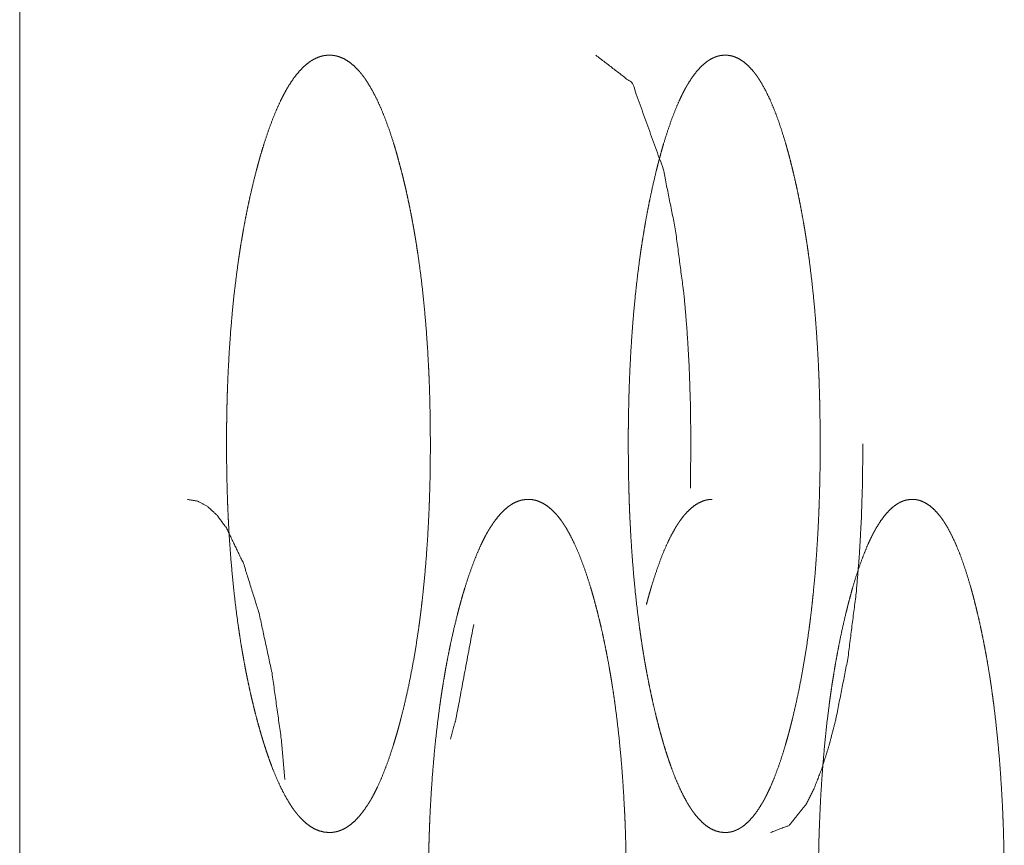
# Model space of a CAD drawing. Units: inches. Extents: x 106 to 339, y 21 to 239.
# Drawn here: x 156 to 157, y 169 to 169 of the extents above; entities that cross this region are included whole.
import ezdxf

# ---------------------------------------------------------------- set-up
doc = ezdxf.new("R2010")
doc.units = ezdxf.units.IN
doc.header["$MEASUREMENT"] = 0
doc.layers.add('1', color=7, linetype='Continuous')

msp = doc.modelspace()

# ---------------------------------------------------------------- linework, layer by layer
at = {"layer": '1', "color": 18, "linetype": 'Continuous', "lineweight": 18}
msp.add_line((156.17142, 170.81517), (156.17142, 92.60651), dxfattribs=at)
for points, knots in [([(156.28112, 168.81714), (156.27934, 168.81728), (156.27757, 168.81773), (156.27581, 168.81847), (156.27407, 168.81954), (156.27233, 168.82093), (156.27062, 168.82266), (156.26976, 168.82366), (156.26891, 168.82474), (156.26881, 168.82489), (156.26869, 168.82503), (156.26858, 168.82517), (156.26848, 168.82533), (156.26806, 168.82593), (156.26765, 168.82654), (156.26723, 168.82718), (156.2656, 168.82993), (156.26401, 168.83299), (156.26248, 168.83635), (156.26098, 168.84), (156.26025, 168.84194), (156.25954, 168.84396), (156.25882, 168.84603), (156.25813, 168.84819), (156.25795, 168.84874), (156.25787, 168.84901), (156.25778, 168.84929), (156.25744, 168.85041), (156.2571, 168.85154), (156.25676, 168.85269), (156.25611, 168.855), (156.25547, 168.85737), (156.25483, 168.8598), (156.25422, 168.86226), (156.25362, 168.86477), (156.25304, 168.86733), (156.25248, 168.86995), (156.25192, 168.87262), (156.25138, 168.87534), (156.25086, 168.87812), (156.25062, 168.87952), (156.25037, 168.88095), (156.25024, 168.88167), (156.25012, 168.88239), (156.25, 168.88312), (156.24987, 168.88383), (156.24942, 168.88676), (156.24898, 168.88972), (156.24815, 168.89572), (156.24743, 168.90187), (156.24679, 168.90813), (156.24623, 168.91452), (156.24576, 168.92105), (156.24538, 168.92769), (156.24536, 168.92812), (156.24534, 168.92853), (156.24532, 168.92895), (156.2453, 168.92938), (156.24526, 168.93021), (156.24515, 168.93274), (156.24508, 168.93443), (156.24498, 168.9378), (156.24489, 168.94118), (156.24477, 168.94793), (156.24473, 168.9547), (156.24473, 168.95809), (156.24476, 168.96148), (156.24481, 168.96486), (156.24487, 168.96826), (156.24493, 168.96995), (156.24496, 168.97164), (156.24499, 168.9725), (156.24502, 168.97335), (156.24506, 168.9742), (156.24508, 168.97504), (156.24521, 168.9784), (156.24537, 168.98174), (156.24573, 168.98834), (156.24619, 168.99483), (156.24674, 169.00124), (156.24737, 169.00753), (156.2481, 169.0137), (156.24892, 169.01978), (156.24898, 169.02016), (156.24903, 169.02052), (156.24908, 169.0209), (156.24914, 169.02128), (156.24925, 169.02202), (156.24937, 169.02276), (156.24959, 169.02424), (156.24982, 169.02569), (156.2503, 169.02856), (156.2508, 169.03138), (156.25132, 169.03416), (156.25185, 169.03688), (156.2524, 169.03955), (156.25296, 169.04217), (156.25414, 169.04726), (156.25538, 169.05217), (156.25571, 169.05338), (156.25603, 169.05456), (156.25611, 169.05485), (156.25619, 169.05515), (156.25628, 169.05545), (156.25636, 169.05573), (156.25653, 169.05632), (156.25668, 169.05689), (156.25736, 169.05917), (156.25804, 169.06137), (156.25943, 169.06559), (156.26088, 169.06955), (156.26237, 169.07322), (156.26391, 169.07661), (156.2647, 169.07819), (156.2655, 169.0797), (156.2659, 169.08042), (156.26632, 169.08114), (156.26653, 169.08148), (156.26663, 169.08166), (156.26672, 169.08183), (156.26693, 169.08217), (156.26714, 169.08249), (156.26882, 169.08494), (156.27051, 169.08702), (156.27222, 169.08878), (156.27395, 169.0902), (156.27482, 169.09079), (156.27571, 169.09129), (156.27659, 169.09172), (156.27748, 169.09207), (156.27792, 169.09223), (156.27836, 169.09235), (156.27848, 169.09239), (156.27858, 169.09241), (156.2787, 169.09244), (156.27881, 169.09247), (156.27904, 169.0925), (156.27926, 169.09256), (156.28016, 169.09267), (156.28105, 169.09273), (156.28127, 169.09273), (156.28138, 169.09273), (156.2815, 169.09271), (156.28172, 169.09271), (156.28194, 169.0927), (156.28239, 169.09266), (156.28283, 169.0926), (156.28371, 169.09243), (156.2846, 169.09218), (156.28636, 169.09145), (156.2881, 169.09039), (156.28982, 169.089), (156.29153, 169.08728), (156.29237, 169.08628), (156.29322, 169.0852), (156.29343, 169.08491), (156.29353, 169.08477), (156.29365, 169.08463), (156.29407, 169.08403), (156.29447, 169.0834), (156.29489, 169.08276), (156.2965, 169.08002), (156.29806, 169.07696), (156.29959, 169.07358), (156.30106, 169.06993), (156.30249, 169.06597), (156.30387, 169.06172), (156.30395, 169.06145), (156.30404, 169.06118), (156.30412, 169.0609), (156.30421, 169.06063), (156.30455, 169.05951), (156.3052, 169.05724), (156.30585, 169.05491), (156.30648, 169.05254), (156.30709, 169.05013), (156.30769, 169.04766), (156.30829, 169.04515), (156.30884, 169.04258), (156.3094, 169.03997), (156.30995, 169.0373), (156.31047, 169.03457), (156.31098, 169.03179), (156.31123, 169.03038), (156.31148, 169.02895), (156.31154, 169.0286), (156.31159, 169.02823), (156.31166, 169.02787), (156.31171, 169.02752), (156.31183, 169.02679), (156.31194, 169.02607), (156.3124, 169.02314), (156.31283, 169.02019), (156.31364, 169.01418), (156.31434, 169.00804), (156.31496, 169.00177), (156.31551, 168.99537), (156.31597, 168.98885), (156.31633, 168.98218), (156.31636, 168.98176), (156.31637, 168.98135), (156.3164, 168.98092), (156.31641, 168.9805), (156.31649, 168.97881), (156.31662, 168.97545), (156.31672, 168.97206), (156.31681, 168.96869), (156.31693, 168.96193), (156.31697, 168.95516), (156.31696, 168.95176), (156.31693, 168.94838), (156.31689, 168.94498), (156.31683, 168.94158), (156.31677, 168.93987), (156.31677, 168.93946), (156.31675, 168.93861), (156.31674, 168.93818), (156.31663, 168.9348), (156.3165, 168.93142), (156.31634, 168.92809), (156.31599, 168.92149), (156.31554, 168.91498), (156.315, 168.90858), (156.31439, 168.90228), (156.31404, 168.89917), (156.31368, 168.89608), (156.31349, 168.89456), (156.3133, 168.89304), (156.31319, 168.89227), (156.31304, 168.89114), (156.31293, 168.89038), (156.31288, 168.89), (156.312, 168.88409), (156.31105, 168.8784), (156.31002, 168.87291), (156.30894, 168.86762), (156.30778, 168.86253), (156.30655, 168.85761), (156.30624, 168.85641), (156.30608, 168.85581), (156.30599, 168.85551), (156.30592, 168.85523), (156.3056, 168.85405), (156.30528, 168.85289), (156.30461, 168.85062), (156.30395, 168.84842), (156.30258, 168.84418), (156.30115, 168.84024), (156.29969, 168.83655), (156.29817, 168.83317), (156.29739, 168.83158), (156.29659, 168.83007), (156.29619, 168.82934), (156.29579, 168.82862), (156.29558, 168.82829), (156.29547, 168.8281), (156.29537, 168.82793), (156.29517, 168.82761), (156.29496, 168.82727), (156.29331, 168.82483), (156.29163, 168.82274), (156.28994, 168.82099), (156.28821, 168.81959), (156.28733, 168.819), (156.28646, 168.81849), (156.28559, 168.81808), (156.2847, 168.81774), (156.28447, 168.81766), (156.28425, 168.8176), (156.28414, 168.81756), (156.28403, 168.81753), (156.28392, 168.81749), (156.28381, 168.81747), (156.28336, 168.81736), (156.28291, 168.81728), (156.28246, 168.81722), (156.28202, 168.81717), (156.2818, 168.81715), (156.28157, 168.81714), (156.28146, 168.81714), (156.28129, 168.81714), (156.2812, 168.81714), (156.28116, 168.81714), (156.28114, 168.81714), (156.28112, 168.81714)], [0, 0, 0.003008, 0.006076, 0.009284, 0.012722, 0.016458, 0.020559, 0.022779, 0.025086, 0.025384, 0.025695, 0.025993, 0.026309, 0.027535, 0.02878, 0.03006, 0.035428, 0.041223, 0.047433, 0.054078, 0.057562, 0.061162, 0.064844, 0.068658, 0.069627, 0.070105, 0.070589, 0.072556, 0.074543, 0.076552, 0.080598, 0.084724, 0.088933, 0.093196, 0.097539, 0.101961, 0.10646, 0.111045, 0.115706, 0.12045, 0.12285, 0.125293, 0.126516, 0.127736, 0.128978, 0.130201, 0.135185, 0.140209, 0.150392, 0.160795, 0.171377, 0.182165, 0.193159, 0.204339, 0.205063, 0.205763, 0.206465, 0.207188, 0.20859, 0.212841, 0.215688, 0.221359, 0.22703, 0.238391, 0.249773, 0.255463, 0.261154, 0.266845, 0.272559, 0.275405, 0.278251, 0.279697, 0.28112, 0.282544, 0.283968, 0.289619, 0.295228, 0.306341, 0.31729, 0.328097, 0.338723, 0.349169, 0.359483, 0.360124, 0.360743, 0.361384, 0.362028, 0.363288, 0.364551, 0.367052, 0.369535, 0.374417, 0.379239, 0.383982, 0.388644, 0.393224, 0.397723, 0.406509, 0.415019, 0.417126, 0.419192, 0.419691, 0.420211, 0.420737, 0.421236, 0.422262, 0.42326, 0.427256, 0.431126, 0.438594, 0.445677, 0.452343, 0.458592, 0.461577, 0.464446, 0.465828, 0.46722, 0.467888, 0.468241, 0.468565, 0.469233, 0.469882, 0.474873, 0.479385, 0.483502, 0.487266, 0.489032, 0.490748, 0.492402, 0.494003, 0.494793, 0.495562, 0.49577, 0.49595, 0.496152, 0.496333, 0.496732, 0.497114, 0.498637, 0.500128, 0.5005, 0.500697, 0.500895, 0.501268, 0.50164, 0.502387, 0.503139, 0.504655, 0.5062, 0.509399, 0.512826, 0.516545, 0.520615, 0.522821, 0.525128, 0.525724, 0.526021, 0.526332, 0.527559, 0.528809, 0.53009, 0.535447, 0.541222, 0.547442, 0.554071, 0.561147, 0.56865, 0.569128, 0.569612, 0.57009, 0.570575, 0.572541, 0.576504, 0.580571, 0.584691, 0.588869, 0.593147, 0.59749, 0.601903, 0.606402, 0.610982, 0.615639, 0.6204, 0.6228, 0.625244, 0.625845, 0.626464, 0.627086, 0.627684, 0.628925, 0.630145, 0.635129, 0.640149, 0.65033, 0.660728, 0.671308, 0.682115, 0.693107, 0.70433, 0.705032, 0.705733, 0.706456, 0.707157, 0.710005, 0.715656, 0.72135, 0.727021, 0.738382, 0.749763, 0.755475, 0.761166, 0.766879, 0.772593, 0.775461, 0.776162, 0.777585, 0.778307, 0.784001, 0.789674, 0.795283, 0.806395, 0.817366, 0.828149, 0.838793, 0.844057, 0.84928, 0.851859, 0.854441, 0.855744, 0.857666, 0.858948, 0.859588, 0.869636, 0.879333, 0.88873, 0.8978, 0.906576, 0.915101, 0.917182, 0.918223, 0.918749, 0.919248, 0.921287, 0.92331, 0.9273, 0.931163, 0.938639, 0.945694, 0.952355, 0.958596, 0.961571, 0.96444, 0.965841, 0.967223, 0.967891, 0.968244, 0.968578, 0.969216, 0.969884, 0.974832, 0.979347, 0.983433, 0.987183, 0.988949, 0.990646, 0.992271, 0.993865, 0.99428, 0.994668, 0.994855, 0.995057, 0.995244, 0.995445, 0.99621, 0.996987, 0.997739, 0.998489, 0.998861, 0.999256, 0.999431, 0.999715, 0.999869, 0.999934, 0.999978, 1, 1]), ([(156.3756, 169.09273), (156.38857, 169.08273), (156.39947, 169.05244), (156.40378, 169.03118), (156.40685, 169.00786), (156.40792, 168.99542), (156.40869, 168.98245), (156.40914, 168.969), (156.4093, 168.95499), (156.40911, 168.93921)], [0, 0, 0.100775, 0.298846, 0.432352, 0.577097, 0.653898, 0.733843, 0.81666, 0.902881, 1, 1]), ([(156.4214, 168.81714), (156.41972, 168.81728), (156.41805, 168.81773), (156.4164, 168.81847), (156.41474, 168.81954), (156.41312, 168.82093), (156.4115, 168.82266), (156.41069, 168.82366), (156.40989, 168.82474), (156.4098, 168.82489), (156.40959, 168.82517), (156.4095, 168.82533), (156.40929, 168.82563), (156.40909, 168.82593), (156.4087, 168.82654), (156.40831, 168.82718), (156.40677, 168.82993), (156.40528, 168.83299), (156.40383, 168.83635), (156.40243, 168.84), (156.40174, 168.84194), (156.40106, 168.84396), (156.40039, 168.84603), (156.39973, 168.84819), (156.39957, 168.84874), (156.39948, 168.84901), (156.3994, 168.84929), (156.39909, 168.85041), (156.39877, 168.85154), (156.39845, 168.85269), (156.39784, 168.855), (156.39723, 168.85737), (156.39664, 168.8598), (156.39606, 168.86226), (156.3955, 168.86477), (156.39495, 168.86733), (156.39442, 168.86995), (156.3939, 168.87262), (156.39339, 168.87534), (156.39289, 168.87812), (156.39266, 168.87952), (156.39231, 168.88167), (156.39219, 168.88239), (156.39207, 168.88312), (156.39197, 168.88383), (156.39153, 168.88676), (156.39111, 168.88972), (156.39034, 168.89572), (156.38965, 168.90187), (156.38905, 168.90813), (156.38852, 168.91452), (156.38809, 168.92105), (156.38773, 168.92769), (156.38771, 168.92812), (156.38769, 168.92853), (156.38767, 168.92895), (156.38765, 168.92938), (156.38761, 168.93021), (156.38758, 168.93106), (156.38745, 168.93443), (156.38735, 168.9378), (156.38726, 168.94118), (156.38715, 168.94793), (156.38711, 168.9547), (156.38711, 168.95809), (156.38714, 168.96148), (156.38719, 168.96486), (156.38726, 168.96826), (156.38733, 168.97164), (156.38736, 168.9725), (156.38739, 168.97335), (156.38744, 168.97504), (156.38757, 168.9784), (156.38771, 168.98174), (156.38806, 168.98834), (156.38849, 168.99483), (156.38901, 169.00124), (156.38961, 169.00753), (156.39029, 169.0137), (156.39106, 169.01978), (156.39111, 169.02016), (156.39116, 169.02052), (156.39127, 169.02128), (156.39148, 169.02276), (156.3917, 169.02424), (156.39192, 169.02569), (156.39236, 169.02856), (156.39283, 169.03138), (156.39332, 169.03416), (156.39382, 169.03688), (156.39434, 169.03955), (156.39487, 169.04217), (156.39598, 169.04726), (156.39715, 169.05217), (156.39745, 169.05338), (156.39776, 169.05456), (156.39784, 169.05485), (156.398, 169.05545), (156.39808, 169.05573), (156.39823, 169.05632), (156.39839, 169.05689), (156.39901, 169.05917), (156.39965, 169.06137), (156.40097, 169.06559), (156.40233, 169.06955), (156.40373, 169.07322), (156.40519, 169.07661), (156.40593, 169.07819), (156.40668, 169.0797), (156.40706, 169.08042), (156.40745, 169.08114), (156.40754, 169.08131), (156.40765, 169.08148), (156.40774, 169.08166), (156.40784, 169.08183), (156.40804, 169.08217), (156.40823, 169.08249), (156.40981, 169.08494), (156.4114, 169.08702), (156.41301, 169.08878), (156.41464, 169.0902), (156.41546, 169.09079), (156.41629, 169.09129), (156.41713, 169.09172), (156.41796, 169.09207), (156.41838, 169.09223), (156.41879, 169.09235), (156.4189, 169.09239), (156.41901, 169.09241), (156.41922, 169.09247), (156.41943, 169.0925), (156.41964, 169.09256), (156.42049, 169.09267), (156.42133, 169.09273), (156.42144, 169.09273), (156.42164, 169.09273), (156.42175, 169.09271), (156.42196, 169.09271), (156.42217, 169.0927), (156.42258, 169.09266), (156.42301, 169.0926), (156.42384, 169.09243), (156.42468, 169.09218), (156.42632, 169.09145), (156.42796, 169.09039), (156.42959, 169.089), (156.43119, 169.08728), (156.432, 169.08628), (156.43279, 169.0852), (156.43288, 169.08506), (156.43299, 169.08491), (156.43308, 169.08477), (156.43318, 169.08463), (156.43357, 169.08403), (156.43396, 169.0834), (156.43435, 169.08276), (156.43586, 169.08002), (156.43735, 169.07696), (156.43877, 169.07358), (156.44016, 169.06993), (156.4415, 169.06597), (156.4428, 169.06172), (156.44296, 169.06118), (156.44304, 169.0609), (156.44313, 169.06063), (156.44344, 169.05951), (156.44375, 169.05838), (156.44405, 169.05724), (156.44467, 169.05491), (156.44525, 169.05254), (156.44584, 169.05013), (156.4464, 169.04766), (156.44696, 169.04515), (156.44749, 169.04258), (156.44801, 169.03997), (156.44852, 169.0373), (156.44901, 169.03457), (156.4495, 169.03179), (156.44973, 169.03038), (156.44996, 169.02895), (156.45002, 169.0286), (156.45007, 169.02823), (156.45013, 169.02787), (156.45019, 169.02752), (156.45029, 169.02679), (156.45041, 169.02607), (156.45084, 169.02314), (156.45124, 169.02019), (156.45198, 169.01418), (156.45266, 169.00804), (156.45325, 169.00177), (156.45375, 168.99537), (156.45418, 168.98885), (156.45454, 168.98218), (156.45455, 168.98176), (156.45457, 168.98135), (156.4546, 168.9805), (156.45468, 168.97881), (156.45474, 168.97713), (156.4549, 168.97206), (156.45499, 168.96869), (156.45509, 168.96193), (156.45513, 168.95516), (156.45512, 168.95176), (156.45509, 168.94838), (156.45506, 168.94498), (156.45499, 168.94158), (156.45496, 168.94073), (156.45495, 168.93987), (156.45494, 168.93946), (156.45491, 168.93861), (156.45491, 168.93818), (156.45481, 168.9348), (156.45469, 168.93142), (156.45455, 168.92809), (156.45421, 168.92149), (156.45378, 168.91498), (156.45329, 168.90858), (156.4527, 168.90228), (156.45237, 168.89917), (156.45204, 168.89608), (156.45167, 168.89304), (156.45158, 168.89227), (156.45148, 168.89151), (156.45144, 168.89114), (156.45138, 168.89076), (156.45128, 168.89), (156.45046, 168.88409), (156.44956, 168.8784), (156.4486, 168.87291), (156.44757, 168.86762), (156.44648, 168.86253), (156.44533, 168.85761), (156.44519, 168.85701), (156.44503, 168.85641), (156.44496, 168.85611), (156.44481, 168.85551), (156.44473, 168.85523), (156.44443, 168.85405), (156.44413, 168.85289), (156.44351, 168.85062), (156.44288, 168.84842), (156.44159, 168.84418), (156.44025, 168.84024), (156.43887, 168.83655), (156.43744, 168.83317), (156.4367, 168.83158), (156.43595, 168.83007), (156.43558, 168.82934), (156.4352, 168.82862), (156.43509, 168.82845), (156.435, 168.82829), (156.4349, 168.8281), (156.43481, 168.82793), (156.43461, 168.82761), (156.43442, 168.82727), (156.43287, 168.82483), (156.43129, 168.82274), (156.42969, 168.82099), (156.42806, 168.81959), (156.42724, 168.819), (156.42642, 168.81849), (156.42559, 168.81808), (156.42476, 168.81774), (156.42455, 168.81766), (156.42434, 168.8176), (156.42424, 168.81756), (156.42413, 168.81753), (156.42403, 168.81749), (156.42351, 168.81736), (156.42308, 168.81728), (156.42266, 168.81722), (156.42224, 168.81717), (156.42202, 168.81715), (156.42181, 168.81714), (156.42171, 168.81714), (156.42155, 168.81714), (156.42148, 168.81714), (156.42144, 168.81714), (156.42141, 168.81714), (156.4214, 168.81714)], [0, 0, 0.002853, 0.005771, 0.008838, 0.012169, 0.015794, 0.019801, 0.021979, 0.024262, 0.024549, 0.025148, 0.025454, 0.026072, 0.026677, 0.027905, 0.029171, 0.034498, 0.040263, 0.046451, 0.053084, 0.056569, 0.060171, 0.06385, 0.067676, 0.068639, 0.069127, 0.069608, 0.071575, 0.07357, 0.075579, 0.079636, 0.083777, 0.087994, 0.092275, 0.096631, 0.10107, 0.105589, 0.110192, 0.114876, 0.119643, 0.122056, 0.12574, 0.126968, 0.128217, 0.129442, 0.134456, 0.139507, 0.149747, 0.160212, 0.170859, 0.181715, 0.192778, 0.204032, 0.204759, 0.205466, 0.206171, 0.2069, 0.208311, 0.209744, 0.215455, 0.221165, 0.226873, 0.23831, 0.249768, 0.255497, 0.261225, 0.266955, 0.272707, 0.278437, 0.279892, 0.281325, 0.28419, 0.289879, 0.295525, 0.306712, 0.317731, 0.328607, 0.339298, 0.349804, 0.360176, 0.360821, 0.361444, 0.362734, 0.36527, 0.367788, 0.370284, 0.375189, 0.380036, 0.384803, 0.389484, 0.394086, 0.398606, 0.407422, 0.415962, 0.418073, 0.420146, 0.420649, 0.421696, 0.422199, 0.423225, 0.42423, 0.428228, 0.432105, 0.439583, 0.446669, 0.453315, 0.459553, 0.46252, 0.465377, 0.466747, 0.468128, 0.468453, 0.468789, 0.469134, 0.469471, 0.470132, 0.470774, 0.475701, 0.480134, 0.484173, 0.487827, 0.489533, 0.491184, 0.492771, 0.494301, 0.495054, 0.495787, 0.495975, 0.496178, 0.496541, 0.4969, 0.497264, 0.498709, 0.500144, 0.500321, 0.500673, 0.500851, 0.501203, 0.501556, 0.502265, 0.503, 0.504439, 0.50591, 0.508948, 0.512248, 0.515874, 0.519849, 0.522028, 0.524297, 0.524584, 0.524884, 0.525171, 0.525471, 0.526681, 0.527928, 0.529194, 0.5345, 0.540255, 0.546446, 0.553071, 0.560143, 0.567657, 0.568619, 0.5691, 0.569588, 0.571555, 0.573544, 0.575527, 0.579604, 0.583735, 0.58793, 0.592223, 0.596579, 0.601013, 0.605529, 0.610126, 0.614807, 0.619592, 0.622005, 0.62446, 0.625062, 0.625685, 0.626312, 0.626913, 0.62816, 0.629388, 0.634398, 0.639446, 0.649681, 0.660144, 0.670788, 0.681663, 0.692726, 0.704022, 0.704728, 0.705434, 0.706867, 0.709735, 0.712579, 0.721154, 0.726863, 0.7383, 0.749757, 0.755508, 0.761237, 0.766988, 0.77274, 0.774173, 0.775627, 0.776333, 0.777766, 0.778493, 0.784224, 0.789934, 0.79558, 0.806766, 0.817807, 0.828658, 0.839368, 0.844663, 0.849916, 0.855108, 0.856418, 0.857708, 0.85835, 0.858995, 0.860285, 0.870384, 0.880132, 0.889572, 0.898686, 0.907497, 0.916049, 0.917091, 0.918138, 0.918657, 0.919704, 0.920207, 0.922254, 0.924279, 0.928277, 0.932148, 0.939634, 0.946685, 0.953344, 0.959564, 0.962531, 0.965379, 0.966769, 0.968139, 0.968475, 0.9688, 0.969156, 0.969481, 0.970123, 0.970785, 0.975668, 0.980106, 0.984114, 0.987754, 0.989459, 0.991092, 0.992669, 0.994191, 0.994567, 0.994937, 0.995125, 0.995307, 0.995495, 0.996403, 0.997142, 0.997856, 0.998566, 0.998942, 0.999295, 0.999471, 0.999736, 0.999868, 0.999934, 0.999978, 1, 1]), ([(156.43753, 168.81714), (156.44411, 168.81965), (156.45017, 168.82722), (156.453, 168.83288), (156.45571, 168.83981), (156.45827, 168.84799), (156.46072, 168.85745), (156.46491, 168.87872), (156.46789, 168.90205), (156.46894, 168.91448), (156.46968, 168.92744), (156.47012, 168.9409), (156.47026, 168.9549)], [0, 0, 0.047896, 0.11388, 0.156948, 0.207554, 0.265864, 0.332391, 0.47985, 0.639902, 0.724805, 0.813101, 0.904757, 1, 1]), ([(156.26539, 168.83592), (156.26411, 168.85038), (156.26084, 168.8737), (156.25625, 168.8949), (156.25075, 168.9125), (156.24468, 168.9251), (156.24144, 168.92951), (156.23805, 168.93267), (156.23451, 168.93459), (156.23084, 168.93524)], [0, 0, 0.131974, 0.345956, 0.543033, 0.710648, 0.837656, 0.887424, 0.929531, 0.966113, 1, 1]), ([(156.35162, 168.65965), (156.34989, 168.6598), (156.34817, 168.66024), (156.34645, 168.66099), (156.34476, 168.66206), (156.34308, 168.66345), (156.34141, 168.66519), (156.34058, 168.66618), (156.33976, 168.66727), (156.33955, 168.66756), (156.33934, 168.66784), (156.33892, 168.66844), (156.33852, 168.66907), (156.33812, 168.6697), (156.33654, 168.67245), (156.33499, 168.67551), (156.33351, 168.67887), (156.33205, 168.68253), (156.33134, 168.68447), (156.33064, 168.68648), (156.32995, 168.68856), (156.32927, 168.69071), (156.3292, 168.69098), (156.32911, 168.69125), (156.32903, 168.69154), (156.32894, 168.69181), (156.32878, 168.69237), (156.32861, 168.69293), (156.32829, 168.69405), (156.32796, 168.6952), (156.32732, 168.69752), (156.3267, 168.6999), (156.32608, 168.70231), (156.32549, 168.70478), (156.32491, 168.7073), (156.32434, 168.70986), (156.32379, 168.71248), (156.32326, 168.71513), (156.32274, 168.71786), (156.32223, 168.72064), (156.32198, 168.72205), (156.32174, 168.72347), (156.32162, 168.72418), (156.3215, 168.72491), (156.32138, 168.72563), (156.32127, 168.72636), (156.32081, 168.72927), (156.32038, 168.73223), (156.31959, 168.73825), (156.31888, 168.74438), (156.31826, 168.75064), (156.31773, 168.75704), (156.31727, 168.76356), (156.31689, 168.77021), (156.31688, 168.77063), (156.31685, 168.77105), (156.31684, 168.77148), (156.31681, 168.77189), (156.31677, 168.77274), (156.31675, 168.77357), (156.31667, 168.77526), (156.31662, 168.77694), (156.3165, 168.78032), (156.31641, 168.78369), (156.31629, 168.79045), (156.31627, 168.79722), (156.31627, 168.8006), (156.31629, 168.80399), (156.31634, 168.80739), (156.31641, 168.81077), (156.31645, 168.81248), (156.31651, 168.8146), (156.31654, 168.81545), (156.31655, 168.81586), (156.31661, 168.81756), (156.31674, 168.82092), (156.31688, 168.82426), (156.31724, 168.83086), (156.31769, 168.83736), (156.31822, 168.84375), (156.31883, 168.85004), (156.31955, 168.85623), (156.32034, 168.8623), (156.32045, 168.86305), (156.3205, 168.86343), (156.32055, 168.86379), (156.32065, 168.86454), (156.32077, 168.86528), (156.32099, 168.86675), (156.32121, 168.86821), (156.32168, 168.87108), (156.32217, 168.87391), (156.32266, 168.87667), (156.32318, 168.87939), (156.32371, 168.88206), (156.32426, 168.88468), (156.32541, 168.88978), (156.32662, 168.89469), (156.32693, 168.89589), (156.32724, 168.89707), (156.3274, 168.89767), (156.32748, 168.89796), (156.32756, 168.89826), (156.32773, 168.89883), (156.32788, 168.89942), (156.32853, 168.90168), (156.3292, 168.9039), (156.33055, 168.90812), (156.33196, 168.91206), (156.3334, 168.91573), (156.3349, 168.91912), (156.33567, 168.92071), (156.33644, 168.92222), (156.33684, 168.92295), (156.33723, 168.92365), (156.33733, 168.92383), (156.33744, 168.924), (156.33753, 168.92417), (156.33784, 168.92468), (156.33804, 168.925), (156.33967, 168.92745), (156.34131, 168.92955), (156.34297, 168.93131), (156.34465, 168.93273), (156.3455, 168.93331), (156.34634, 168.93382), (156.3472, 168.93425), (156.34806, 168.9346), (156.34851, 168.93474), (156.34894, 168.93487), (156.34904, 168.9349), (156.34916, 168.93493), (156.34937, 168.93498), (156.34959, 168.93503), (156.34981, 168.93507), (156.35067, 168.93519), (156.35154, 168.93524), (156.35176, 168.93524), (156.35198, 168.93524), (156.35219, 168.93523), (156.35241, 168.93521), (156.35284, 168.93517), (156.35327, 168.93512), (156.35413, 168.93495), (156.35499, 168.93469), (156.3567, 168.93396), (156.35839, 168.93291), (156.36006, 168.93153), (156.36172, 168.9298), (156.36254, 168.92881), (156.36336, 168.92771), (156.36357, 168.92743), (156.36368, 168.92728), (156.36377, 168.92714), (156.36398, 168.92684), (156.36417, 168.92654), (156.36457, 168.92593), (156.36498, 168.92529), (156.36654, 168.92253), (156.36806, 168.91947), (156.36954, 168.91611), (156.37097, 168.91244), (156.37236, 168.90849), (156.3737, 168.90425), (156.37386, 168.9037), (156.37395, 168.90343), (156.37403, 168.90314), (156.3742, 168.9026), (156.37435, 168.90204), (156.37468, 168.9009), (156.37499, 168.89976), (156.37562, 168.89744), (156.37623, 168.89507), (156.37683, 168.89265), (156.37741, 168.89019), (156.37799, 168.88767), (156.37853, 168.8851), (156.37908, 168.88248), (156.3796, 168.87981), (156.38011, 168.87709), (156.3806, 168.87431), (156.38085, 168.87289), (156.38108, 168.87148), (156.38114, 168.87111), (156.3812, 168.87076), (156.38125, 168.87039), (156.38132, 168.87003), (156.38142, 168.86931), (156.38154, 168.86858), (156.38198, 168.86567), (156.3824, 168.86271), (156.38317, 168.8567), (156.38387, 168.85056), (156.38447, 168.84429), (156.385, 168.83789), (156.38543, 168.83136), (156.3858, 168.8247), (156.38582, 168.82427), (156.38584, 168.82386), (156.38586, 168.82344), (156.38588, 168.82301), (156.38595, 168.82133), (156.38602, 168.81965), (156.38618, 168.81459), (156.38627, 168.81122), (156.38638, 168.80444), (156.38642, 168.79767), (156.38641, 168.79429), (156.38638, 168.79089), (156.38633, 168.78749), (156.38627, 168.78411), (156.38625, 168.78325), (156.38623, 168.7824), (156.38623, 168.78197), (156.38621, 168.78155), (156.38619, 168.78069), (156.38608, 168.77731), (156.38595, 168.77395), (156.38581, 168.7706), (156.38546, 168.764), (156.38503, 168.7575), (156.38451, 168.7511), (156.38391, 168.7448), (156.38358, 168.7417), (156.38304, 168.73707), (156.38284, 168.73555), (156.38275, 168.7348), (156.38265, 168.73404), (156.38254, 168.73329), (156.3825, 168.73291), (156.38245, 168.73253), (156.38159, 168.72662), (156.38067, 168.72092), (156.37967, 168.71543), (156.37861, 168.71013), (156.37749, 168.70504), (156.37631, 168.70013), (156.37599, 168.69894), (156.37592, 168.69864), (156.37585, 168.69834), (156.37569, 168.69774), (156.37538, 168.69657), (156.37507, 168.69541), (156.37443, 168.69314), (156.37378, 168.69093), (156.37244, 168.68671), (156.37106, 168.68275), (156.36964, 168.67908), (156.36815, 168.67568), (156.3674, 168.67409), (156.36663, 168.67258), (156.36624, 168.67185), (156.36585, 168.67115), (156.36575, 168.67097), (156.36565, 168.6708), (156.36545, 168.67046), (156.36525, 168.67012), (156.36506, 168.6698), (156.36345, 168.66735), (156.36181, 168.66526), (156.36017, 168.66352), (156.35849, 168.6621), (156.35765, 168.66153), (156.3568, 168.66102), (156.35594, 168.66059), (156.35508, 168.66025), (156.35487, 168.66017), (156.35465, 168.66011), (156.35455, 168.66008), (156.35443, 168.66004), (156.35422, 168.65999), (156.35379, 168.65989), (156.35335, 168.6598), (156.35292, 168.65973), (156.35248, 168.65969), (156.35227, 168.65968), (156.35205, 168.65967), (156.35194, 168.65967), (156.35183, 168.65965), (156.35172, 168.65965), (156.35167, 168.65965), (156.35164, 168.65965), (156.35162, 168.65965)], [0, 0, 0.002931, 0.005924, 0.00909, 0.012465, 0.016146, 0.020199, 0.022381, 0.024687, 0.025285, 0.025882, 0.027112, 0.028367, 0.029641, 0.034982, 0.040766, 0.046961, 0.053603, 0.057084, 0.060667, 0.064369, 0.068168, 0.068647, 0.069134, 0.069634, 0.07012, 0.071101, 0.072087, 0.074054, 0.076063, 0.080117, 0.084272, 0.088463, 0.092756, 0.097103, 0.101536, 0.106045, 0.110615, 0.115288, 0.120065, 0.122473, 0.124902, 0.126126, 0.127372, 0.128596, 0.129841, 0.13482, 0.139857, 0.150091, 0.160502, 0.171117, 0.181937, 0.192965, 0.204205, 0.204908, 0.205612, 0.206337, 0.207041, 0.20847, 0.209876, 0.212734, 0.215568, 0.221259, 0.226949, 0.238348, 0.249767, 0.255477, 0.261187, 0.266919, 0.27263, 0.275507, 0.279088, 0.280516, 0.281219, 0.284075, 0.289745, 0.295394, 0.306545, 0.317528, 0.328348, 0.339005, 0.349506, 0.359826, 0.361112, 0.361755, 0.362376, 0.36364, 0.364907, 0.367417, 0.369904, 0.374821, 0.379656, 0.384385, 0.389058, 0.393649, 0.398158, 0.406981, 0.415508, 0.417596, 0.419663, 0.420707, 0.421207, 0.421729, 0.422737, 0.42376, 0.427735, 0.431633, 0.439105, 0.446169, 0.452824, 0.459068, 0.462044, 0.464901, 0.466307, 0.467664, 0.468018, 0.468353, 0.468677, 0.469683, 0.470323, 0.475281, 0.47977, 0.483856, 0.487564, 0.4893, 0.490965, 0.492585, 0.494151, 0.494936, 0.495693, 0.495874, 0.496077, 0.496439, 0.496823, 0.497202, 0.498664, 0.500138, 0.500512, 0.500885, 0.501237, 0.501611, 0.502339, 0.503069, 0.504546, 0.50606, 0.509189, 0.512553, 0.516202, 0.520256, 0.522424, 0.524729, 0.525327, 0.525625, 0.525912, 0.526527, 0.52713, 0.528366, 0.52964, 0.534989, 0.540754, 0.546939, 0.553586, 0.560643, 0.568151, 0.56911, 0.569596, 0.570097, 0.571062, 0.572043, 0.574031, 0.576034, 0.580082, 0.58421, 0.588418, 0.592684, 0.597031, 0.601476, 0.605985, 0.610572, 0.615241, 0.619992, 0.622422, 0.624848, 0.625469, 0.626072, 0.626693, 0.627318, 0.628538, 0.629784, 0.634759, 0.639793, 0.650021, 0.660432, 0.671065, 0.681885, 0.692932, 0.704171, 0.704897, 0.7056, 0.706304, 0.707029, 0.709865, 0.7127, 0.721246, 0.726936, 0.738357, 0.749776, 0.755486, 0.761218, 0.76695, 0.77266, 0.77411, 0.775538, 0.776263, 0.776966, 0.778416, 0.784128, 0.789798, 0.795447, 0.806596, 0.817578, 0.828418, 0.839095, 0.84435, 0.8522, 0.85479, 0.856073, 0.857359, 0.858645, 0.859285, 0.859928, 0.870003, 0.879747, 0.889145, 0.898258, 0.90705, 0.915566, 0.917654, 0.918176, 0.918693, 0.919737, 0.921782, 0.923807, 0.927776, 0.931668, 0.939134, 0.946204, 0.952843, 0.959097, 0.962064, 0.964922, 0.966317, 0.967673, 0.968027, 0.968352, 0.969022, 0.969681, 0.970321, 0.975255, 0.979727, 0.983766, 0.987475, 0.989199, 0.990863, 0.992484, 0.994042, 0.994417, 0.994806, 0.994987, 0.995195, 0.995558, 0.996303, 0.997066, 0.997799, 0.998548, 0.9989, 0.999274, 0.99945, 0.999649, 0.999824, 0.999912, 0.999956, 1, 1]), ([(156.4169, 168.93524), (156.41683, 168.93524), (156.41661, 168.93524), (156.41619, 168.93521), (156.41577, 168.93517), (156.41534, 168.93512), (156.41451, 168.93495), (156.41368, 168.93469), (156.41201, 168.93396), (156.41037, 168.93291), (156.40873, 168.93153), (156.4071, 168.9298), (156.40629, 168.92881), (156.40549, 168.92771), (156.40539, 168.92757), (156.40519, 168.92728), (156.40509, 168.92714), (156.40489, 168.92684), (156.40469, 168.92654), (156.4043, 168.92593), (156.4039, 168.92529), (156.40236, 168.92253), (156.40086, 168.91947), (156.3994, 168.91611), (156.398, 168.91244), (156.39663, 168.90849), (156.3953, 168.90425), (156.39521, 168.90398), (156.39506, 168.90343), (156.39498, 168.90314), (156.39481, 168.9026), (156.39465, 168.90204), (156.39433, 168.9009), (156.39401, 168.89976), (156.39355, 168.89801)], [0, 0, 0.001684, 0.006457, 0.015459, 0.024482, 0.033814, 0.052149, 0.070974, 0.110198, 0.152251, 0.198478, 0.24972, 0.277256, 0.306566, 0.310227, 0.317864, 0.321525, 0.32939, 0.337099, 0.352753, 0.369032, 0.437148, 0.5106, 0.589563, 0.674341, 0.76437, 0.860268, 0.866483, 0.878746, 0.885148, 0.897491, 0.910025, 0.935438, 0.961046, 1, 1]), ([(156.4877, 168.65965), (156.48607, 168.6598), (156.48446, 168.66024), (156.48286, 168.66099), (156.48125, 168.66206), (156.47968, 168.66345), (156.4781, 168.66519), (156.47732, 168.66618), (156.47655, 168.66727), (156.47645, 168.66741), (156.47636, 168.66756), (156.47625, 168.6677), (156.47616, 168.66784), (156.47577, 168.66844), (156.47539, 168.66907), (156.47502, 168.6697), (156.47353, 168.67245), (156.47207, 168.67551), (156.47067, 168.67887), (156.46931, 168.68253), (156.46864, 168.68447), (156.46799, 168.68648), (156.46733, 168.68856), (156.4667, 168.69071), (156.46654, 168.69125), (156.46646, 168.69154), (156.46638, 168.69181), (156.46607, 168.69293), (156.46577, 168.69405), (156.46546, 168.6952), (156.46486, 168.69752), (156.46427, 168.6999), (156.4637, 168.70231), (156.46314, 168.70478), (156.46259, 168.7073), (156.46206, 168.70986), (156.46154, 168.71248), (156.46103, 168.71513), (156.46055, 168.71786), (156.46007, 168.72064), (156.45985, 168.72205), (156.45961, 168.72347), (156.4595, 168.72418), (156.45939, 168.72491), (156.45927, 168.72563), (156.45917, 168.72636), (156.45874, 168.72927), (156.45834, 168.73223), (156.45759, 168.73825), (156.45693, 168.74438), (156.45634, 168.75064), (156.45584, 168.75704), (156.45541, 168.76356), (156.45506, 168.77021), (156.45504, 168.77063), (156.45502, 168.77105), (156.45499, 168.77189), (156.45491, 168.77357), (156.45485, 168.77526), (156.45469, 168.78032), (156.45461, 168.78369), (156.4545, 168.79045), (156.45446, 168.79722), (156.45447, 168.8006), (156.4545, 168.80399), (156.45454, 168.80739), (156.4546, 168.81077), (156.45468, 168.81417), (156.4547, 168.81502), (156.45473, 168.81586), (156.45478, 168.81756), (156.45504, 168.82426), (156.45538, 168.83086), (156.45581, 168.83736), (156.45631, 168.84375), (156.45688, 168.85004), (156.45754, 168.85623), (156.4583, 168.8623), (156.45835, 168.86267), (156.45839, 168.86305), (156.45844, 168.86343), (156.45849, 168.86379), (156.4587, 168.86528), (156.45891, 168.86675), (156.45912, 168.86821), (156.45956, 168.87108), (156.46002, 168.87391), (156.46049, 168.87667), (156.46097, 168.87939), (156.46148, 168.88206), (156.46198, 168.88468), (156.46306, 168.88978), (156.4642, 168.89469), (156.4645, 168.89589), (156.4648, 168.89707), (156.46486, 168.89737), (156.46494, 168.89767), (156.46502, 168.89796), (156.46509, 168.89826), (156.46524, 168.89883), (156.46539, 168.89942), (156.46601, 168.90168), (156.46663, 168.9039), (156.46789, 168.90812), (156.46922, 168.91206), (156.47058, 168.91573), (156.47198, 168.91912), (156.47271, 168.92071), (156.47344, 168.92222), (156.47381, 168.92295), (156.47418, 168.92365), (156.47427, 168.92383), (156.47437, 168.924), (156.47447, 168.92417), (156.47474, 168.92468), (156.47494, 168.925), (156.47646, 168.92745), (156.47801, 168.92955), (156.47957, 168.93131), (156.48115, 168.93273), (156.48196, 168.93331), (156.48275, 168.93382), (156.48356, 168.93425), (156.48437, 168.9346), (156.48477, 168.93474), (156.48519, 168.93487), (156.48529, 168.9349), (156.48538, 168.93493), (156.48559, 168.93498), (156.4858, 168.93503), (156.48599, 168.93507), (156.48681, 168.93519), (156.48763, 168.93524), (156.48783, 168.93524), (156.48804, 168.93524), (156.48825, 168.93523), (156.48844, 168.93521), (156.48886, 168.93517), (156.48926, 168.93512), (156.49007, 168.93495), (156.49088, 168.93469), (156.49248, 168.93396), (156.49407, 168.93291), (156.49564, 168.93153), (156.49719, 168.9298), (156.49797, 168.92881), (156.49874, 168.92771), (156.49892, 168.92743), (156.49903, 168.92728), (156.49912, 168.92714), (156.49931, 168.92684), (156.4995, 168.92654), (156.49987, 168.92593), (156.50025, 168.92529), (156.50172, 168.92253), (156.50315, 168.91947), (156.50454, 168.91611), (156.50588, 168.91244), (156.50718, 168.90849), (156.50844, 168.90425), (156.5086, 168.9037), (156.50868, 168.90343), (156.50875, 168.90314), (156.50891, 168.9026), (156.50905, 168.90204), (156.50937, 168.9009), (156.50965, 168.89976), (156.51025, 168.89744), (156.51082, 168.89507), (156.51138, 168.89265), (156.51193, 168.89019), (156.51246, 168.88767), (156.51299, 168.8851), (156.51349, 168.88248), (156.51399, 168.87981), (156.51447, 168.87709), (156.51516, 168.87289), (156.51538, 168.87148), (156.51543, 168.87111), (156.51549, 168.87076), (156.51559, 168.87003), (156.51571, 168.86931), (156.51581, 168.86858), (156.51621, 168.86567), (156.51662, 168.86271), (156.51733, 168.8567), (156.51799, 168.85056), (156.51856, 168.84429), (156.51905, 168.83789), (156.51947, 168.83136), (156.51981, 168.8247), (156.51982, 168.82427), (156.51985, 168.82386), (156.51987, 168.82301), (156.51991, 168.82218), (156.51994, 168.82133), (156.52007, 168.81796), (156.52016, 168.81459), (156.52024, 168.81122), (156.52036, 168.80444), (156.52038, 168.79767), (156.52038, 168.79429), (156.52036, 168.79089), (156.52025, 168.78411), (156.52023, 168.78325), (156.52021, 168.7824), (156.5202, 168.78197), (156.52017, 168.78112), (156.52017, 168.78069), (156.52007, 168.77731), (156.51995, 168.77395), (156.51982, 168.7706), (156.51948, 168.764), (156.51908, 168.7575), (156.5186, 168.7511), (156.51804, 168.7448), (156.51773, 168.7417), (156.51722, 168.73707), (156.51704, 168.73555), (156.51685, 168.73404), (156.51675, 168.73329), (156.51671, 168.73291), (156.51666, 168.73253), (156.51585, 168.72662), (156.51499, 168.72092), (156.51405, 168.71543), (156.51305, 168.71013), (156.512, 168.70504), (156.51089, 168.70013), (156.5106, 168.69894), (156.51052, 168.69864), (156.51046, 168.69834), (156.51038, 168.69804), (156.51032, 168.69774), (156.51002, 168.69657), (156.50973, 168.69541), (156.50913, 168.69314), (156.50852, 168.69093), (156.50727, 168.68671), (156.50597, 168.68275), (156.50463, 168.67908), (156.50325, 168.67568), (156.50253, 168.67409), (156.5018, 168.67258), (156.50144, 168.67185), (156.50107, 168.67115), (156.50098, 168.67097), (156.50089, 168.6708), (156.50079, 168.67063), (156.50051, 168.67012), (156.50033, 168.6698), (156.49882, 168.66735), (156.49728, 168.66526), (156.49573, 168.66352), (156.49417, 168.6621), (156.49338, 168.66153), (156.49257, 168.66102), (156.49177, 168.66059), (156.49095, 168.66025), (156.49076, 168.66017), (156.49055, 168.66011), (156.49045, 168.66008), (156.49036, 168.66004), (156.49015, 168.65999), (156.48974, 168.65989), (156.48933, 168.6598), (156.48892, 168.65973), (156.48852, 168.65969), (156.4881, 168.65967), (156.488, 168.65967), (156.48791, 168.65965), (156.48786, 168.65965), (156.48778, 168.65965), (156.48775, 168.65965), (156.48773, 168.65965), (156.4877, 168.65965)], [0, 0, 0.002774, 0.005616, 0.008622, 0.01189, 0.015461, 0.019435, 0.021576, 0.023845, 0.024146, 0.024434, 0.024734, 0.025023, 0.026237, 0.027476, 0.028735, 0.034037, 0.039791, 0.045974, 0.052597, 0.056086, 0.059665, 0.063371, 0.067175, 0.068141, 0.068645, 0.069128, 0.071102, 0.07307, 0.075086, 0.07915, 0.083316, 0.087519, 0.091826, 0.096192, 0.10064, 0.10517, 0.109761, 0.114453, 0.119254, 0.121671, 0.124113, 0.125345, 0.126595, 0.127827, 0.129078, 0.134083, 0.139148, 0.149438, 0.15991, 0.170589, 0.181477, 0.192576, 0.203888, 0.204596, 0.205304, 0.206742, 0.209597, 0.212473, 0.221054, 0.22678, 0.238255, 0.24975, 0.255498, 0.261245, 0.267015, 0.272764, 0.278535, 0.279972, 0.28141, 0.284285, 0.295678, 0.3069, 0.317955, 0.328841, 0.339562, 0.350123, 0.360503, 0.36115, 0.361795, 0.362442, 0.363067, 0.365612, 0.368135, 0.370636, 0.375579, 0.380437, 0.385191, 0.389883, 0.394496, 0.399022, 0.407879, 0.416432, 0.418528, 0.420603, 0.421124, 0.421649, 0.422153, 0.422678, 0.423681, 0.424711, 0.428695, 0.4326, 0.440076, 0.447143, 0.453787, 0.460011, 0.462978, 0.465826, 0.46721, 0.468565, 0.468911, 0.469237, 0.469575, 0.470554, 0.471198, 0.476093, 0.480519, 0.484512, 0.488112, 0.489805, 0.491406, 0.492958, 0.494453, 0.49518, 0.495921, 0.496103, 0.496264, 0.496629, 0.496994, 0.497332, 0.498739, 0.500134, 0.500466, 0.500819, 0.501174, 0.501506, 0.502216, 0.502907, 0.504308, 0.505748, 0.508735, 0.511972, 0.515528, 0.519474, 0.521614, 0.523883, 0.52446, 0.52476, 0.525048, 0.525655, 0.526251, 0.527471, 0.52873, 0.534041, 0.539776, 0.545942, 0.552579, 0.559632, 0.567151, 0.568116, 0.568599, 0.569103, 0.570069, 0.57105, 0.573045, 0.57505, 0.579114, 0.583253, 0.587473, 0.591753, 0.596115, 0.60058, 0.605106, 0.609715, 0.614407, 0.621621, 0.624059, 0.624684, 0.625288, 0.626538, 0.62777, 0.629021, 0.63402, 0.639084, 0.649369, 0.659839, 0.670538, 0.681425, 0.692544, 0.703855, 0.704584, 0.705293, 0.706731, 0.708147, 0.709585, 0.715314, 0.721042, 0.726769, 0.738265, 0.74976, 0.755507, 0.761277, 0.772796, 0.774255, 0.775692, 0.776422, 0.77786, 0.778589, 0.784339, 0.790046, 0.795731, 0.806954, 0.818005, 0.828912, 0.839653, 0.844941, 0.852836, 0.855441, 0.858023, 0.859318, 0.859962, 0.860609, 0.870738, 0.88053, 0.889971, 0.899128, 0.907955, 0.916498, 0.918589, 0.919114, 0.919634, 0.92016, 0.92068, 0.922734, 0.92476, 0.928739, 0.932638, 0.940108, 0.947182, 0.953819, 0.960046, 0.963004, 0.965851, 0.967235, 0.96858, 0.968926, 0.969252, 0.96959, 0.970569, 0.971202, 0.976086, 0.98048, 0.984442, 0.988026, 0.989688, 0.991307, 0.99284, 0.994347, 0.994704, 0.995075, 0.995257, 0.995425, 0.99579, 0.996498, 0.997222, 0.997916, 0.998604, 0.999313, 0.99949, 0.999646, 0.999735, 0.999867, 0.999912, 0.999956, 1, 1]), ([(156.32411, 168.85026), (156.32605, 168.85745), (156.33235, 168.89089)], [0, 0, 0.179517, 1, 1])]:
    msp.add_open_spline(points, degree=1, knots=knots, dxfattribs=at)

doc.saveas('drawing.dxf')
